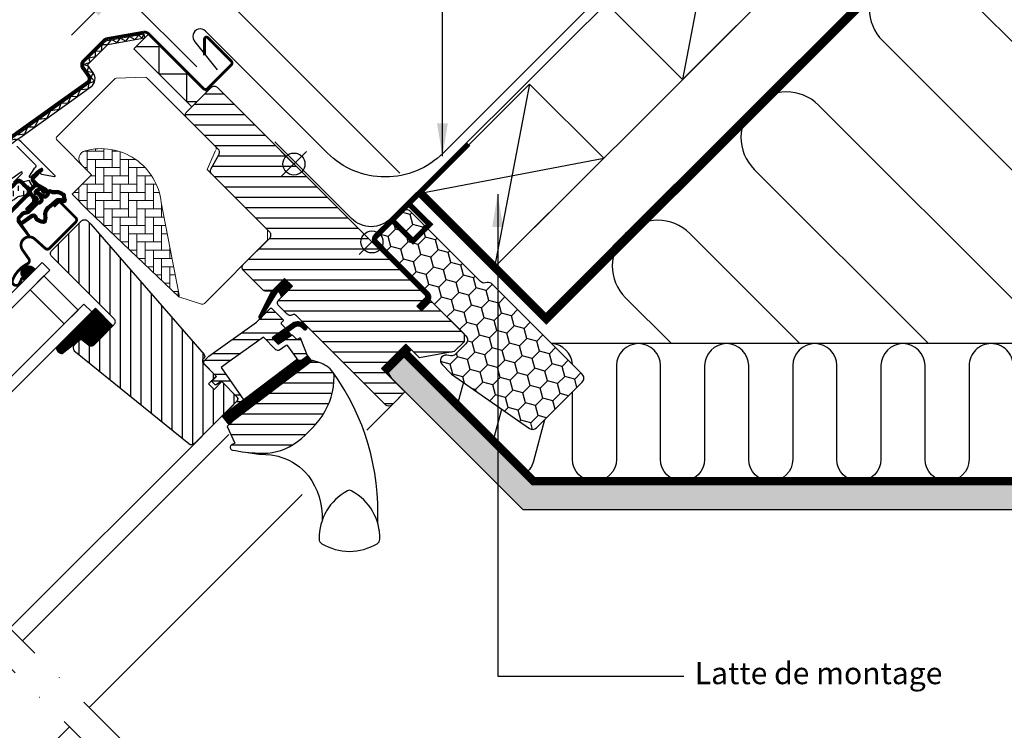
# Model space of a CAD drawing. Units: millimetres. Extents: x 109 to 2090, y 19 to 1464.
# Drawn here: x 770 to 1127, y 770 to 1028 of the extents above; entities that cross this region are included whole.
import ezdxf

# ---------------------------------------------------------------- set-up
doc = ezdxf.new("R2010")
doc.units = ezdxf.units.MM
doc.header["$LTSCALE"] = 50
doc.header["$MEASUREMENT"] = 0
doc.header["$PDSIZE"] = 2
for name, pattern in [('DASHDOT', [1, 0.5, -0.25, 0, -0.25]), ('DASHED', [0.75, 0.5, -0.25]), ('HIDDEN', [0.375, 0.25, -0.125])]:
    doc.linetypes.add(name, pattern=pattern)
doc.layers.get('0').update_dxf_attribs({"linetype": 'CONTINUOUS'})
doc.layers.get('DEFPOINTS').update_dxf_attribs({"linetype": 'CONTINUOUS'})
for name, color, linetype in [('VELUX_BFX', 1, 'CONTINUOUS'), ('VELUX_FLASHING', 1, 'CONTINUOUS'), ('VELUX_GASKET', 1, 'CONTINUOUS'), ('VELUX_HATCH', 1, 'CONTINUOUS'), ('VELUX_INFO', 7, 'CONTINUOUS'), ('VELUX_INSULATION', 250, 'CONTINUOUS'), ('VELUX_INSULATIONFRAME_BDX', 1, 'CONTINUOUS'), ('VELUX_LINNING', 1, 'CONTINUOUS'), ('VELUX_ROOFCONSTRUCTION', 7, 'CONTINUOUS'), ('VELUX_ROOFWINDOW', 1, 'CONTINUOUS'), ('VELUX_RUDE_59', 1, 'CONTINUOUS'), ('VELUX_TEXT_TRANSLATION', 7, 'CONTINUOUS'), ('VELUX_UNDERROOF', 7, 'DASHED'), ('VELUX_VAPOUR-BARRIER', 1, 'HIDDEN')]:
    doc.layers.add(name, color=color, linetype=linetype)
doc.styles.add('Verdana', font='verdana.ttf')
doc.dimstyles.new('VERDANA', dxfattribs={"dimtxt": 8, "dimasz": 12, "dimexe": 2, "dimexo": 0, "dimgap": 2, "dimtad": 1, "dimdec": 0, "dimzin": 0, "dimdsep": 46, "dimtxsty": 'Verdana', "dimcen": 0.09, "dimclrd": 256, "dimclre": 256, "dimclrt": 256, "dimadec": 0, "dimazin": 0, "dimtfac": 1, "dimtdec": 0, "dimtix": 1, "dimtmove": 0, "dimatfit": 3, "dimfxl": 1, "dimtolj": 1, "dimtzin": 0, "dimarcsym": 0})

# ---------------------------------------------------------------- blocks, each defined once
blk = doc.blocks.new('*D4')
at = {"layer": 'DEFPOINTS', "color": 0, "transparency": 16777216}
for p in [(805.43, 1039.54), (833.92, 1011.06), (907.68, 972.5)]:
    blk.add_point(p, dxfattribs=at)
at = {"layer": 'VELUX_INFO', "lineweight": -2, "transparency": 16777216}
for p, q in [((831.52, 1065.63), (869.31, 1103.42)), ((907.68, 972.5), (821.62, 1058.56)), ((805.43, 1039.54), (823.03, 1057.15)), ((833.92, 1011.06), (804.02, 1040.96)), ((796.95, 1031.06), (788.46, 1022.57))]:
    blk.add_line(p, q, dxfattribs=at)
at = {"layer": 'VELUX_INFO', "transparency": 16777216}
for points in [[(830.1, 1067.05), (832.93, 1064.22), (823.03, 1057.15)], [(795.53, 1032.47), (798.36, 1029.64), (805.43, 1039.54)]]:
    blk.add_solid(points, dxfattribs=at)
at = {"layer": 'VELUX_INFO', "transparency": 16777216, "insert": (850.3, 1093.13), "char_height": 8, "attachment_point": 5, "rotation": 45, "style": 'Verdana'}
blk.add_mtext('\\A1;25 mm', dxfattribs=at)
blk = doc.blocks.new('*D7')
at = {"layer": 'DEFPOINTS', "color": 0, "transparency": 16777216}
for p in [(787.75, 1057.22), (938.84, 1044.63), (833.92, 1011.06)]:
    blk.add_point(p, dxfattribs=at)
at = {"layer": 'VELUX_INFO', "lineweight": -2, "transparency": 16777216}
for p, q in [((938.84, 1044.63), (855.59, 1127.88)), ((848.52, 1117.99), (796.24, 1065.71)), ((833.92, 1011.06), (786.34, 1058.64))]:
    blk.add_line(p, q, dxfattribs=at)
at = {"layer": 'VELUX_INFO', "transparency": 16777216}
for points in [[(847.1, 1119.4), (849.93, 1116.57), (857, 1126.47)], [(794.82, 1067.12), (797.65, 1064.29), (787.75, 1057.22)]]:
    blk.add_solid(points, dxfattribs=at)
at = {"layer": 'VELUX_INFO', "transparency": 16777216, "insert": (818.37, 1096.55), "char_height": 8, "attachment_point": 5, "rotation": 45, "style": 'Verdana'}
blk.add_mtext('\\A1;60-150 mm', dxfattribs=at)
blk = doc.blocks.new('V22BDX_A-A')
at = {"layer": 'VELUX_INSULATIONFRAME_BDX'}
h = blk.add_hatch(dxfattribs=at)
h.set_pattern_fill('HONEY', color=1, scale=30, angle=45, style=0)
h.set_pattern_definition([(225, (2759.1868, -216.8876), (-6.2738723, -1.681079), [3.75, -7.5]), (105, (2759.1868, -216.8876), (1.681079, 6.2738723), [3.75, -7.5]), (165, (2759.1868, -216.8876), (-4.5927933, 4.5927933), [-7.5, 3.75])])
h.paths.add_polyline_path([(276.45, 199.48, -0.043661), (276.18, 199.7), (272.95, 202.94, -0.719897), (274.64, 206.33), (276.13, 206.12, 0.235469), (277.82, 206.69), (281.64, 210.51, 0.414214), (281.64, 213.33), (248.9, 246.07, -0.414214), (248.9, 248.9), (258.59, 258.59, -0.414214), (261.42, 258.59), (286.87, 233.13, 0.244698), (288.63, 232.58), (289.35, 232.7, -0.244557), (291.11, 232.15), (323.85, 199.4, -0.414214), (323.85, 196.58), (307.23, 179.95, -0.36397), (304.66, 179.72)])
at = {"layer": 'VELUX_INSULATIONFRAME_BDX', "linetype": 'Continuous', "lineweight": 30}
blk.add_lwpolyline([(291.11, 232.15, 0.244698), (289.35, 232.7), (288.63, 232.58, -0.244698), (286.87, 233.13), (261.42, 258.59, 0.414214), (258.59, 258.59), (248.9, 248.9, 0.414214), (248.9, 246.07), (281.64, 213.33, -0.414214), (281.64, 210.51), (277.82, 206.69, -0.235469), (276.13, 206.12), (274.64, 206.33, 0.719897), (272.95, 202.94), (276.18, 199.7, 0.043661), (276.45, 199.48), (304.66, 179.72, 0.36397), (307.23, 179.95), (323.85, 196.58, 0.414214), (323.85, 199.4), (291.11, 232.15)], format="xyb", dxfattribs=at)
blk = doc.blocks.new('Blå punkt_A-A+B-B')
at = {"layer": 'VELUX_ROOFWINDOW', "color": 5}
for p, q in [((864.61, 980.37), (873.8, 971.18)), ((864.61, 971.18), (873.8, 980.37))]:
    blk.add_line(p, q, dxfattribs=at)
blk.add_circle((869.2, 975.77), 4, dxfattribs=at)
blk = doc.blocks.new('V22GGL_A-A')
at = {"layer": 'VELUX_GASKET'}
h = blk.add_hatch(dxfattribs=at)
h.set_pattern_fill('ANSI31', color=256, angle=-45, style=0)
h.set_pattern_definition([(360, (-961.39543, 911.6518), (3e-17, 0.125), [])])
edge = h.paths.add_edge_path()
edge.add_arc((777.7, 973.79), 0.35, 315, 480.8883)
edge.add_line((777.52, 974.09), (776.46, 973.46))
edge.add_arc((776.62, 973.2), 0.3, 120.8883, 135)
edge.add_line((776.4, 973.41), (774.27, 971.28))
edge.add_arc((775.33, 970.22), 1.5, 135, 225)
edge.add_line((774.27, 969.16), (774.59, 968.84))
edge.add_arc((774.24, 968.49), 0.5, -45, 45, ccw=False)
edge.add_line((774.59, 968.13), (773.67, 967.22))
edge.add_arc((773.32, 967.57), 0.5, 225, 315, ccw=False)
edge.add_line((772.97, 967.22), (770.42, 969.76))
edge.add_arc((769.36, 968.7), 1.5, 45, 135)
edge.add_line((768.3, 969.76), (767.02, 968.48))
edge.add_arc((767.23, 968.27), 0.3, 135, 149.1117)
edge.add_line((766.97, 968.42), (766.34, 967.36))
edge.add_arc((766.64, 967.18), 0.35, 149.1117, 315)
edge.add_line((766.88, 966.93), (769.01, 969.05))
edge.add_arc((769.36, 968.7), 0.5, 45, 135, ccw=False)
edge.add_line((769.71, 969.05), (772.29, 966.47))
edge.add_arc((771.59, 965.77), 1, -45, 45, ccw=False)
edge.add_line((772.29, 965.06), (762.32, 955.09))
edge.add_arc((762.68, 954.74), 0.5, 135, 315)
edge.add_line((763.03, 954.38), (772.9, 964.25))
edge.add_arc((773.26, 963.9), 0.5, 30, 135, ccw=False)
edge.add_line((773.69, 964.15), (774.3, 963.09))
edge.add_arc((773.43, 962.59), 1, -45, 30, ccw=False)
edge.add_line((774.14, 961.89), (772.05, 959.79))
edge.add_arc((772.4, 959.44), 0.5, 135, 315)
edge.add_line((772.75, 959.08), (776.29, 962.62))
edge.add_arc((775.94, 962.98), 0.5, 315, 390)
edge.add_line((776.37, 963.23), (775.98, 963.9))
edge.add_arc((775.72, 963.75), 0.3, 30, 135)
edge.add_line((775.51, 963.96), (775.43, 963.89))
edge.add_arc((775.22, 964.1), 0.3, 210, 315, ccw=False)
edge.add_line((774.96, 963.95), (774, 965.61))
edge.add_arc((774.44, 965.86), 0.5, 135, 210, ccw=False)
edge.add_line((774.08, 966.21), (775.38, 967.51))
edge.add_arc((775.74, 967.16), 0.499, 59.8789, 135.1211, ccw=False)
edge.add_line((775.99, 967.59), (777.65, 966.63))
edge.add_arc((777.5, 966.37), 0.3, -45, 60, ccw=False)
edge.add_line((777.71, 966.16), (777.63, 966.08))
edge.add_arc((777.84, 965.87), 0.3, 135, 240)
edge.add_line((777.69, 965.61), (778.37, 965.22))
edge.add_arc((778.62, 965.66), 0.5, 240, 315)
edge.add_line((778.97, 965.3), (779.6, 965.93))
edge.add_arc((779.25, 966.29), 0.5, 315, 420)
edge.add_line((779.5, 966.72), (776.32, 968.56))
edge.add_arc((776.57, 968.99), 0.5, 225, 240, ccw=False)
edge.add_line((776.21, 968.64), (774.98, 969.87))
edge.add_arc((775.33, 970.22), 0.5, 135, 225, ccw=False)
edge.add_line((774.98, 970.57), (777.95, 973.54))
h = blk.add_hatch(dxfattribs=at)
h.set_pattern_fill('ANSI31', color=256, angle=-45, style=0)
h.set_pattern_definition([(360, (-1002.54084, 1012.79781), (3e-17, 0.125), [])])
edge = h.paths.add_edge_path(flags=16)
edge.add_arc((781.6, 965.32), 0.31, 225.6428, 285.6428, ccw=False)
edge.add_line((781.39, 965.1), (780.66, 965.35))
edge.add_arc((780.6, 965.16), 0.2, 71.1933, 180.8862)
edge.add_arc((778.8, 965.13), 1.6, -45, 0.8862, ccw=False)
edge.add_line((779.93, 964), (779.91, 963.98))
edge.add_arc((778.78, 965.11), 1.6, 247.1777, 315, ccw=False)
edge.add_line((778.16, 963.63), (777.82, 963.77))
edge.add_line((777.82, 963.77), (777.96, 963.44))
edge.add_arc((776.49, 962.82), 1.6, -45, 22.8223, ccw=False)
edge.add_line((777.62, 961.69), (777.6, 961.66))
edge.add_arc((776.47, 962.8), 1.6, 269.1138, 315, ccw=False)
edge.add_arc((776.44, 961), 0.2, 89.1138, 140.094)
edge.add_line((776.29, 961.12), (773.35, 958.18))
edge.add_arc((772.43, 959.1), 1.3, 285, 315.0942, ccw=False)
edge.add_line((772.77, 957.84), (771.17, 957.41))
edge.add_line((771.17, 957.41), (769.77, 956.01))
edge.add_arc((770.19, 955.59), 0.6, 135, 217.2223)
edge.add_line((769.71, 955.22), (770.09, 954.73))
edge.add_arc((770.94, 953.75), 1.3, 125, 130.8195, ccw=False)
edge.add_line((770.19, 954.81), (773.87, 957.39))
edge.add_arc((774.62, 956.32), 1.3, 16.5703, 125, ccw=False)
edge.add_arc((777.53, 957.19), 1.74, 196.5703, 220.1038)
edge.add_line((776.2, 956.07), (777.57, 955.4))
edge.add_line((777.57, 955.4), (778.31, 955.33))
edge.add_line((778.31, 955.33), (778.33, 955.34))
edge.add_line((778.33, 955.34), (778.4, 955.38))
edge.add_line((778.4, 955.38), (778.48, 955.49))
edge.add_line((778.48, 955.49), (778.57, 955.86))
edge.add_line((778.57, 955.86), (778.6, 956.19))
edge.add_line((778.6, 956.19), (778.51, 956.77))
edge.add_line((778.51, 956.77), (778.46, 957.78))
edge.add_line((778.46, 957.78), (778.68, 958.82))
edge.add_line((778.68, 958.82), (779.53, 960.17))
edge.add_line((779.53, 960.17), (779.85, 960.49))
edge.add_line((779.85, 960.49), (781.12, 961.49))
edge.add_line((781.12, 961.49), (782.31, 962.48))
edge.add_line((782.31, 962.48), (783.27, 963.22))
edge.add_line((783.27, 963.22), (784.69, 963.39))
edge.add_arc((785.58, 963.75), 0.956, 202.2333, 267.0404)
edge.add_arc((788.89, 963.98), 3.56, 177.6983, 199.526, ccw=False)
edge.add_arc((785.26, 964.13), 0.0671, 357.6983, 422.2296)
edge.add_arc((791.19, 975.4), 12.67, 236.6493, 242.2296, ccw=False)
edge.add_line((784.23, 964.82), (783.71, 965.02))
edge.add_line((783.71, 965.02), (782.9, 965.06))
edge.add_line((782.9, 965.06), (782.16, 965))
edge.add_line((782.16, 965), (782.15, 965))
edge.add_arc((782.01, 965.26), 0.297, 239.2758, 299.2758, ccw=False)
edge.add_line((781.86, 965), (781.75, 965))
edge.add_line((781.75, 965), (781.69, 965.02))
edge = h.paths.add_edge_path()
edge.add_arc((782.03, 966.99), 1, 251.1933, 275.3033, ccw=False)
edge.add_line((781.71, 966.05), (780.99, 966.29))
edge.add_arc((780.6, 965.16), 1.2, 71.1933, 180.8862)
edge.add_arc((778.8, 965.13), 0.6, -45, 0.8862, ccw=False)
edge.add_line((779.22, 964.7), (779.2, 964.68))
edge.add_arc((778.78, 965.11), 0.6, 247.1777, 315, ccw=False)
edge.add_line((778.55, 964.55), (777.38, 965.05))
edge.add_line((777.38, 965.05), (776.59, 965.83))
edge.add_arc((776.72, 965.98), 0.2, 103.8753, 230.0009, ccw=False)
edge.add_line((776.67, 966.18), (777.57, 966.36))
edge.add_arc((777.52, 966.55), 0.2, 283.8753, 459.0139)
edge.add_line((777.49, 966.75), (776.39, 966.74))
edge.add_arc((776.36, 965.24), 1.5, 88.7885, 135)
edge.add_arc((776.36, 965.24), 1.5, 135, 181.2115)
edge.add_line((774.86, 965.2), (774.85, 964.1))
edge.add_arc((775.05, 964.07), 0.2, 170.9861, 346.1247)
edge.add_line((775.24, 964.02), (775.42, 964.92))
edge.add_arc((775.61, 964.88), 0.2, 39.9991, 166.1247, ccw=False)
edge.add_line((775.77, 965), (776.55, 964.22))
edge.add_line((776.55, 964.22), (777.04, 963.05))
edge.add_arc((776.49, 962.82), 0.6, -45, 22.8223, ccw=False)
edge.add_line((776.91, 962.39), (776.89, 962.37))
edge.add_arc((776.47, 962.8), 0.6, 269.1138, 315, ccw=False)
edge.add_arc((776.44, 961), 1.2, 89.1138, 137.1348)
edge.add_line((775.56, 961.81), (772.64, 958.89))
edge.add_arc((772.43, 959.1), 0.3, 285, 315.0942, ccw=False)
edge.add_line((772.51, 958.81), (770.89, 958.37))
edge.add_arc((771.12, 957.5), 0.9, 105, 135)
edge.add_line((770.48, 958.14), (769.06, 956.72))
edge.add_arc((770.19, 955.59), 1.6, 135, 217.2223)
edge.add_line((768.92, 954.62), (772.74, 949.58))
edge.add_arc((772.99, 949.75), 0.3, 214.5139, 400.155)
edge.add_line((773.22, 949.95), (770.69, 953.58))
edge.add_arc((770.94, 953.75), 0.3, 125, 214.8561, ccw=False)
edge.add_line((770.76, 953.99), (774.44, 956.57))
edge.add_arc((774.62, 956.32), 0.3, 16.5703, 125, ccw=False)
edge.add_arc((777.53, 957.19), 2.74, 196.5703, 225)
edge.add_line((775.59, 955.26), (777.3, 954.42))
edge.add_line((777.3, 954.42), (778.21, 954.33))
edge.add_arc((778.31, 955.33), 1, 264.3645, 289.7145)
edge.add_line((778.64, 954.39), (778.79, 954.44))
edge.add_line((778.79, 954.44), (779.09, 954.64))
edge.add_line((779.09, 954.64), (779.41, 955.04))
edge.add_line((779.41, 955.04), (779.43, 955.17))
edge.add_line((779.43, 955.17), (779.56, 955.69))
edge.add_line((779.56, 955.69), (779.61, 956.22))
edge.add_line((779.61, 956.22), (779.51, 956.87))
edge.add_line((779.51, 956.87), (779.46, 957.7))
edge.add_line((779.46, 957.7), (779.62, 958.43))
edge.add_line((779.62, 958.43), (780.31, 959.54))
edge.add_line((780.31, 959.54), (780.51, 959.73))
edge.add_line((780.51, 959.73), (781.75, 960.71))
edge.add_line((781.75, 960.71), (782.93, 961.7))
edge.add_line((782.93, 961.7), (783.66, 962.26))
edge.add_line((783.66, 962.26), (784.24, 962.33))
edge.add_arc((785.58, 963.75), 1.96, 226.6587, 285.3051)
edge.add_arc((785.78, 962.63), 0.828, 292.2002, 387.5681)
edge.add_arc((788.89, 963.98), 2.56, 177.6983, 202.3052, ccw=False)
edge.add_arc((785.26, 964.13), 1.07, 357.6983, 422.2296)
edge.add_arc((791.19, 975.4), 11.67, 236.1473, 242.2296, ccw=False)
edge.add_line((784.69, 965.71), (783.92, 966.01))
edge.add_line((783.92, 966.01), (782.88, 966.07))
edge.add_line((782.88, 966.07), (782.12, 966))
edge.add_line((782.12, 966), (781.91, 966))
edge.add_line((781.91, 966), (780.99, 966.29))
h = blk.add_hatch(dxfattribs=at)
h.set_pattern_fill('ANSI31', color=256, angle=-45, style=0)
h.set_pattern_definition([(360, (-1002.54082, 1012.79783), (3e-17, 0.125), [])])
h.paths.add_polyline_path([(770.5, 934.92), (771.31, 933.6), (775.31, 937.6), (774.41, 938.29, 0.8041)])
h = blk.add_hatch(dxfattribs=at)
h.set_pattern_fill('ANSI31', color=1, angle=-45, style=0)
h.set_pattern_definition([(360, (-1026.0467, 953.7092), (3e-17, 0.125), [])])
h.paths.add_polyline_path([(868.64, 931.37), (865.81, 934.19), (861.01, 929.4), (856.52, 920.36, 0.849746), (857.33, 919.79), (863.06, 929.05, -0.648139), (863.97, 929.05), (864.7, 927.42)])
h = blk.add_hatch(dxfattribs=at)
h.set_pattern_fill('ANSI31', color=256, angle=315, style=0)
h.paths.add_polyline_path([(797.14, 923.36), (782.88, 909.1, 0.376436), (785.02, 906.98), (791.86, 912.32), (794.65, 910.04, 0.383864), (796.65, 910.15), (803.5, 917, 0.307562), (803.5, 917)])
h = blk.add_hatch(dxfattribs=at)
h.set_pattern_fill('ANSI31', color=1, angle=-45, style=0)
h.set_pattern_definition([(360, (-865.79448, 1764.57295), (3e-17, 0.125), [])])
h.paths.add_polyline_path([(872.03, 916.47), (872.82, 915.67, 0.781178), (873.88, 916.73), (873.04, 917.58, 0.330412), (868.65, 917.88), (861.24, 912.6), (863.51, 910.33), (868.33, 913.65), (867.07, 914.91), (869.49, 916.64, 0.01646), (869.37, 916.56), (869.52, 916.66), (869.49, 916.64, -0.319479)])
h = blk.add_hatch(dxfattribs=at)
h.set_pattern_fill('ANSI31', color=1, angle=-45, style=0)
h.set_pattern_definition([(360, (-961.39541, 911.65182), (3e-17, 0.125), [])])
edge = h.paths.add_edge_path()
edge.add_line((873.86, 906.64), (874.02, 906.21))
edge.add_arc((873.74, 906.1), 0.3, -52.75, 21, ccw=False)
edge.add_line((873.92, 905.86), (871.49, 904.02))
edge.add_line((871.49, 904.02), (871.49, 904.01))
edge.add_line((871.49, 904.01), (871.48, 904.01))
edge.add_line((871.48, 904.01), (871.47, 904.01))
edge.add_arc((871.33, 904.27), 0.3, 215.5, 298.068, ccw=False)
edge.add_line((871.09, 904.1), (870.51, 904.91))
edge.add_line((870.51, 904.91), (843.21, 884.16))
edge.add_line((843.21, 884.16), (845.33, 881.37))
edge.add_line((845.33, 881.37), (875.58, 904.37))
edge.add_line((875.58, 904.37), (873.86, 906.64))
at = {"layer": 'VELUX_HATCH'}
h = blk.add_hatch(dxfattribs=at)
h.set_pattern_fill('ANSI31', color=256, scale=30, angle=315, style=0)
edge = h.paths.add_edge_path()
edge.add_line((865.81, 934.19), (861.64, 930.02))
edge.add_arc((860.58, 931.08), 1.5, 270, 315, ccw=False)
edge.add_line((860.58, 929.58), (859.02, 929.58))
edge.add_arc((859.02, 931.08), 1.5, 225, 270, ccw=False)
edge.add_line((857.96, 930.02), (850.82, 937.16))
edge.add_arc((851.88, 938.22), 1.5, 135, 225, ccw=False)
edge.add_line((850.82, 939.28), (860.43, 948.9))
edge.add_arc((859.37, 949.96), 1.5, 315, 405)
edge.add_line((860.43, 951.02), (839.31, 972.15))
edge.add_arc((840.37, 973.21), 1.5, 151.5, 225, ccw=False)
edge.add_line((839.05, 973.93), (842.01, 979.38))
edge.add_arc((840.69, 980.1), 1.5, 331.5, 405)
edge.add_line((841.75, 981.16), (830.31, 992.6))
edge.add_arc((831.37, 993.66), 1.5, 135, 225, ccw=False)
edge.add_line((830.31, 994.72), (839.22, 1003.63))
edge.add_arc((840.28, 1002.57), 1.5, 45, 135, ccw=False)
edge.add_line((841.34, 1003.63), (916.93, 928.04))
edge.add_line((916.93, 928.04), (916.93, 927.33))
edge.add_line((916.93, 927.33), (913.75, 924.15))
edge.add_line((913.75, 924.15), (915.45, 922.46))
edge.add_line((915.45, 922.46), (918.63, 925.64))
edge.add_line((918.63, 925.64), (919.34, 925.64))
edge.add_line((919.34, 925.64), (930.93, 914.04))
edge.add_line((930.93, 914.04), (930.93, 911.21))
edge.add_line((930.93, 911.21), (927.35, 907.62))
edge.add_line((927.35, 907.62), (914.81, 905.41))
edge.add_line((914.81, 905.41), (909.86, 910.36))
edge.add_line((909.86, 910.36), (901.02, 901.53))
edge.add_line((901.02, 901.53), (909.51, 893.04))
edge.add_line((909.51, 893.04), (904.7, 888.23))
edge.add_arc((903.64, 889.29), 1.5, 225.0022, 314.9982, ccw=False)
edge.add_line((902.58, 888.23), (870.18, 920.64))
edge.add_arc((869.11, 919.57), 1.5, 45, 115.5288)
edge.add_arc((867.82, 922.28), 1.5, 225, 295.5288, ccw=False)
edge.add_line((866.76, 921.22), (863.69, 924.29))
edge.add_arc((864.75, 925.35), 1.5, 135, 225, ccw=False)
edge.add_line((863.69, 926.42), (868.64, 931.37))
edge.add_line((868.64, 931.37), (865.81, 934.19))
edge = h.paths.add_edge_path()
edge.add_arc((858.05, 890.96), 20.24, 265.282, 302.553)
edge.add_arc((847.72, 905.8), 38.31, 303.6321, 325.7627)
edge.add_arc((858.81, 898.38), 24.97, 325.5205, 360.7978)
edge.add_arc((881.67, 898.89), 2.11, 355.3712, 397.6178)
edge.add_arc((875.14, 893.76), 10.42, 38.05, 72.0558)
edge.add_line((878.35, 903.68), (876.01, 904.44))
edge.add_line((876.01, 904.44), (847.11, 882.46))
edge.add_line((847.11, 882.46), (844.91, 880.43))
edge.add_line((844.91, 880.43), (847.78, 874.36))
edge.add_line((847.78, 874.36), (846.59, 873.75))
edge.add_arc((847.04, 872.86), 1, 117.25, 259.5487)
edge.add_arc((858.28, 929.54), 58.78, 258.798, 268.1492)
at = {"layer": 'VELUX_HATCH', "linetype": 'Continuous', "lineweight": 0}
h = blk.add_hatch(dxfattribs=at)
h.set_pattern_fill('AR-HBONE', color=256, scale=0.75, angle=45, style=0)
h.set_pattern_definition([(90, (-783.8237, 1229.4704), (-3, 3), [9, -3]), (180, (-783.8237, 1232.4704), (-3, 3), [9, -3])])
edge = h.paths.add_edge_path(flags=0)
edge.add_line((792.05, 975.57), (795.73, 971.88))
edge.add_line((795.73, 971.88), (789.37, 965.52))
edge.add_arc((790.08, 964.81), 1, 135, 225)
edge.add_line((789.37, 964.1), (794.32, 959.15))
edge.add_line((794.32, 959.15), (827.46, 927.59))
edge.add_arc((826.52, 927.93), 1, -20.0398, 10.8456)
edge.add_line((827.5, 928.12), (821.04, 961.84))
edge.add_arc((799.18, 959.36), 22, 6.4643, 105.2931)
edge.add_arc((794.17, 977.69), 3, 105.2931, 225)
at = {"layer": 'VELUX_HATCH'}
h = blk.add_hatch(dxfattribs=at)
h.set_pattern_fill('ANSI31', color=256, scale=30, angle=225, style=0)
h.paths.add_polyline_path([(795.49, 953.88), (794.25, 955.12, 0.414214), (792.13, 955.12), (781.31, 944.31, 0.414214), (781.31, 942.18), (803.94, 919.56, -0.414214), (803.94, 917.44), (803.5, 917, -0.091296), (803.5, 917), (796.65, 910.15, -0.383864), (794.65, 910.04), (792.49, 911.79, 0.383864), (791.15, 911.72), (789.81, 910.37, 0.445229), (789.96, 907.41), (831.1, 874.09, 0.383864), (833.11, 874.2), (848.27, 889.36, 0.413439), (848.28, 891.48), (843.04, 896.72), (840.21, 893.89), (838.16, 895.94), (840.99, 898.77), (836.75, 903.01, -0.000857), (836.74, 903.01), (836.25, 903.51, -0.414214), (836.25, 904.92), (836.56, 905.22, 0.39391), (836.6, 906.59)])
at = {"layer": 'VELUX_ROOFWINDOW', "linetype": 'HIDDEN'}
h = blk.add_hatch(dxfattribs=at)
h.set_pattern_fill('DASH', color=1, scale=15, angle=90, style=0)
h.set_pattern_definition([(90, (-961.3954, 911.6518), (-1.875, 1.875), [1.875, -1.875])])
edge = h.paths.add_edge_path()
edge.add_arc((743.51, 958.21), 2.1, 124.5201, 271.2151)
edge.add_line((743.55, 956.11), (753.7, 958.88))
edge.add_arc((762.09, 947.08), 14.49, 99.0224, 125.4001, ccw=False)
edge.add_arc((761.95, 971.44), 10.28, 258.0368, 309.928)
edge.add_arc((770.43, 961.22), 3, 103.306, 128.7196, ccw=False)
edge.add_line((769.74, 964.14), (772.12, 964.7))
edge.add_line((772.12, 964.7), (774.26, 966.86))
edge.add_arc((773.63, 967.37), 0.817, 321.0715, 383.9285)
edge.add_line((774.37, 967.7), (773.15, 969.82))
edge.add_line((773.15, 969.82), (767, 968.36))
edge.add_arc((767.69, 965.44), 3, 103.306, 131.5087)
edge.add_arc((760.84, 973.6), 7.65, 257.3167, 309.4554, ccw=False)
edge.add_arc((761.79, 952.82), 13.57, 101.1567, 119.2864)
edge.add_line((755.15, 964.66), (743.78, 961.4))
edge.add_line((743.78, 961.4), (742.32, 959.94))
at = {"layer": 'VELUX_RUDE_59'}
h = blk.add_hatch(dxfattribs=at)
h.set_pattern_fill('ANSI32', color=256, scale=20, angle=-45, style=0)
h.set_pattern_definition([(360, (-783.824, 1229.47), (2e-15, 7.5), []), (360, (-781.324, 1226.97), (2e-15, 7.5), [])])
h.paths.add_polyline_path([(865.91, 915.92, 0.463654), (865.94, 916.38), (864.39, 917.93), (865.24, 918.78, 0.414214), (865.24, 919.2), (861.07, 923.38, 0.414214), (860.65, 923.38), (857.76, 920.48), (857.45, 919.98, -0.353675), (856.92, 919.64), (855.56, 918.28), (838.29, 905.97), (836.75, 904.42, 0.414107), (836.75, 903.01), (841.13, 898.63), (839.58, 897.07, 0.414214), (839.58, 896.65), (840.61, 895.61, 0.359037), (840.99, 895.57), (842.9, 896.86), (848.63, 891.13, -0.414214), (848.63, 889.72), (846.01, 887.1, 0.414214), (846.01, 886.68), (846.23, 886.45), (850.96, 890.04), (842.8, 901.9), (845.25, 903.64), (857.33, 912.27), (858.16, 912.85), (862.68, 908.33, 0.36397), (863.97, 908.21), (866.76, 910.17), (871.09, 904.1, 0.423188), (871.51, 904.03), (873.92, 905.86, 0.333383), (874.02, 906.21), (871.63, 912.43, 0.485035), (871.18, 912.57), (870.33, 911.99), (868.71, 913.61, 0.361502), (868.33, 913.65), (863.51, 910.33), (861.24, 912.6)])
at = {"color": 7, "linetype": 'Continuous', "lineweight": 30}
for p, q in [((814.72, 1023.03), (814.98, 1021.55)), ((763.03, 954.38), (772.9, 964.25)), ((784.49, 961.77), (790.01, 956.26)), ((780.46, 945.15), (790.01, 954.7)), ((887.31, 856.25), (887.27, 856.24))]:
    blk.add_line(p, q, dxfattribs=at)
at = {"color": 8, "linetype": 'Continuous', "lineweight": 0}
blk.add_line((880.8, 849.34), (880.44, 848.66), dxfattribs=at)
at = {"color": 7, "linetype": 'Continuous', "lineweight": 30}
for centre, start, end in [((773.13, 946.31), 48, 215), ((773.19, 946.36), 121.5247, 135.7238)]:
    blk.add_arc(centre, 3, start, end, dxfattribs=at)
blk.add_open_spline([(900.14, 842.92), (900.14, 842.9), (900.15, 842.85), (900.16, 842.79), (900.17, 842.75), (900.17, 842.73), (900.17, 842.73), (900.17, 842.73)], degree=3, knots=[0, 0, 0, 0, 0.251602, 0.497276, 0.7457987, 0.9944544, 1, 1, 1, 1], dxfattribs=at)
at = {"layer": 'VELUX_FLASHING', "const_width": 1}
for points in [[(748.71, 955.12), (750.94, 952.9, -1), (747.62, 949.57), (740.9, 956.29, -0.414214), (740.9, 961.45), (755.92, 976.48, -0.04106), (768.43, 987.08), (794.23, 1005.55, 0.414214), (794.58, 1007.65), (792.52, 1010.53, -0.366913), (792.75, 1013.3), (800.17, 1020.72, -0.153915), (801.32, 1021.32), (814.75, 1023.69, -0.211498), (816.44, 1023.09), (836.39, 1003.14, 0.414214), (837.81, 1003.14), (846.43, 1011.76, 0.414214), (846.43, 1013.18), (837.95, 1021.66, 0.668179), (836.75, 1021.17), (836.75, 1015.23)], [(782.02, 960.29), (783.5, 961.77, -0.414198), (784.49, 961.77), (790.01, 956.26, -0.414208), (790.01, 954.7), (780.46, 945.15, -0.398954), (778.95, 945.11), (775.14, 948.54, 0.892536), (770.68, 944.59), (772.96, 941.32, -0.458373), (772.52, 939.56, 0.187201), (767.06, 933.57, 0.966451), (769.64, 932.47), (770.59, 934.52)]]:
    blk.add_lwpolyline(points, format="xyb", dxfattribs=at)
at = {"layer": 'VELUX_GASKET', "color": 1}
for points in [[(769.01, 969.05, -0.414214), (769.71, 969.05), (772.29, 966.47, -0.414214), (772.29, 965.06), (762.32, 955.09, 1)], [(763.03, 954.38), (772.9, 964.25, -0.493145), (773.69, 964.15), (774.3, 963.09, -0.339454), (774.14, 961.89), (772.05, 959.79, 1), (772.75, 959.08), (776.29, 962.62, 0.339454), (776.37, 963.23), (775.98, 963.9, 0.493145), (775.51, 963.96), (775.43, 963.89, -0.493145), (774.96, 963.95), (774, 965.61, -0.339454), (774.08, 966.21), (775.38, 967.51, -0.340633), (775.99, 967.59), (777.65, 966.63, -0.493145), (777.71, 966.16), (777.63, 966.08, 0.493145), (777.69, 965.61), (778.37, 965.22, 0.339454), (778.97, 965.3), (779.6, 965.93, 0.493145), (779.5, 966.72), (776.32, 968.56, -0.065543), (776.21, 968.64), (774.98, 969.87, -0.414214), (774.98, 970.57), (777.95, 973.54, 0.883857), (777.52, 974.09), (776.46, 973.46, 0.061652), (776.4, 973.41), (774.27, 971.28, 0.414214), (774.27, 969.16), (774.59, 968.84, -0.414214), (774.59, 968.13), (773.67, 967.22, -0.414214), (772.97, 967.22), (770.42, 969.76, 0.414214), (768.3, 969.76)], [(782.12, 966, -0.10559), (781.71, 966.05), (780.99, 966.29, 0.518865), (779.4, 965.14, -0.202935), (779.22, 964.7), (779.2, 964.68, -0.304883), (778.55, 964.55), (777.38, 965.05), (776.59, 965.83, -0.613555), (776.67, 966.18), (777.57, 966.36, 0.958451), (777.49, 966.75), (776.39, 966.74, 0.204414), (775.3, 966.3, 0.204414), (774.86, 965.2), (774.85, 964.1, 0.958451), (775.24, 964.02), (775.42, 964.92, -0.613555), (775.77, 965), (776.55, 964.22), (777.04, 963.05, -0.304883), (776.91, 962.39), (776.89, 962.37, -0.202935), (776.46, 962.2, 0.212653), (775.56, 961.81), (772.64, 958.89, -0.132071), (772.51, 958.81), (770.89, 958.37, 0.131652), (770.48, 958.14), (769.06, 956.72, 0.37499)], [(768.92, 954.62), (772.74, 949.58, 1.050481), (773.22, 949.95), (770.69, 953.58, -0.413478), (770.76, 953.99), (774.44, 956.57, -0.51189), (774.9, 956.41, 0.124688), (775.59, 955.26), (777.3, 954.42), (778.21, 954.33, 0.111063), (778.64, 954.39), (778.79, 954.44), (779.09, 954.64), (779.41, 955.04), (779.43, 955.17), (779.56, 955.69), (779.61, 956.22), (779.51, 956.87), (779.46, 957.7, -0.078402), (779.46, 957.7, 0.078402), (779.46, 957.7), (779.62, 958.43), (780.31, 959.54), (780.51, 959.73), (781.75, 960.71), (782.93, 961.7), (783.66, 962.26), (784.24, 962.33, 0.261629), (786.1, 961.86, 0.441928), (786.52, 963.01, -0.107782), (786.33, 964.09, 0.289256), (785.76, 965.07, -0.026546), (784.69, 965.71), (783.92, 966.01), (782.88, 966.07), (782.12, 966), (781.91, 966), (780.99, 966.29)]]:
    blk.add_lwpolyline(points, format="xyb", dxfattribs=at)
blk.add_lwpolyline([(781.69, 965.02, -0.267949), (781.39, 965.1), (780.66, 965.35, 0.518865), (780.4, 965.15, -0.202935), (779.93, 964), (779.91, 963.98, -0.304883), (778.16, 963.63), (777.82, 963.77), (777.96, 963.44, -0.304883), (777.62, 961.69), (777.6, 961.66, -0.202935), (776.44, 961.2, 0.226186), (776.29, 961.12), (773.35, 958.18, -0.132071), (772.77, 957.84), (771.17, 957.41), (769.77, 956.01, 0.37499), (769.71, 955.22), (770.09, 954.73, -0.025398), (770.19, 954.81), (773.87, 957.39, -0.51189), (775.86, 956.7, 0.103047), (776.2, 956.07), (777.57, 955.4), (778.31, 955.33), (778.33, 955.34), (778.4, 955.38), (778.48, 955.49), (778.57, 955.86), (778.6, 956.19), (778.51, 956.77), (778.46, 957.78), (778.68, 958.82), (779.53, 960.17), (779.85, 960.49), (781.12, 961.49), (782.31, 962.48), (783.27, 963.22), (784.69, 963.39, 0.29056), (785.53, 962.79, -0.09553), (785.33, 964.13, 0.289256), (785.29, 964.19, -0.024354), (784.23, 964.82), (783.71, 965.02), (782.9, 965.06), (782.16, 965), (782.15, 965, -0.267949), (781.86, 965), (781.75, 965)], format="xyb", close=True, dxfattribs=at)
at = {"layer": 'VELUX_GASKET'}
for points in [[(861.03, 929.43), (856.52, 920.36, 0.849746), (857.33, 919.79), (863.13, 929.16, -0.557806), (863.97, 929.05), (864.7, 927.42), (868.64, 931.37), (865.81, 934.19), (861.01, 929.4)], [(871.47, 904.01), (871.48, 904.01), (871.48, 904.01), (871.48, 904.01), (871.48, 904.01), (871.49, 904.01), (871.49, 904.01), (871.49, 904.02), (871.49, 904.02), (871.49, 904.02), (871.49, 904.01), (871.49, 904.01), (871.48, 904.01), (871.48, 904.01), (871.48, 904.01), (871.48, 904.01), (871.47, 904.01, -0.377167), (871.09, 904.1), (867.04, 909.77, 0.41166), (866.35, 909.89), (863.97, 908.21, -0.36397), (862.68, 908.33), (858.16, 912.85), (857.33, 912.27), (845.25, 903.64), (842.8, 901.9), (850.96, 890.04), (846.23, 886.45), (846.01, 886.68, -0.414214), (846.01, 887.1), (848.63, 889.72, 0.414214), (848.63, 891.13), (842.9, 896.86), (840.99, 895.57, -0.359037), (840.61, 895.61), (839.58, 896.65, -0.414214), (839.58, 897.07), (841.13, 898.63), (836.75, 903.01, -0.41432), (836.75, 904.42), (838.29, 905.97), (855.56, 918.28), (860.65, 923.38, -0.414214), (861.07, 923.38), (865.24, 919.2, -0.414214), (865.24, 918.78), (864.61, 918.14, 0.414214), (864.61, 917.72), (865.94, 916.38, -0.463654), (865.91, 915.92), (861.24, 912.6), (863.51, 910.33), (868.33, 913.65, -0.361502), (868.71, 913.61), (870.16, 912.17, 0.361502), (870.54, 912.13), (871.18, 912.57, -0.485035), (871.63, 912.43), (874.02, 906.21, -0.333383), (873.92, 905.86), (871.49, 904.02)]]:
    blk.add_lwpolyline(points, format="xyb", dxfattribs=at)
for points in [[(869.46, 916.62, -0.323646), (872.03, 916.47), (872.82, 915.67, 0.781178), (873.88, 916.73), (873.04, 917.58, 0.330412), (868.65, 917.88), (861.24, 912.6), (863.51, 910.33), (868.33, 913.65), (867.07, 914.91), (869.52, 916.66)], [(871.47, 904.01, -0.377167), (871.09, 904.1), (870.51, 904.91), (843.21, 884.16), (845.33, 881.37), (875.58, 904.37), (873.86, 906.64), (874.02, 906.21, -0.333383), (873.92, 905.86), (871.49, 904.02)]]:
    blk.add_lwpolyline(points, format="xyb", close=True, dxfattribs=at)
at = {"layer": 'VELUX_HATCH', "linetype": 'Continuous', "lineweight": 0}
for points in [[(840.93, 981.07, 0.310871), (840.73, 982.19), (815.92, 1006.99, 0.207703), (815.18, 1007.28), (804.72, 1006.93, 0.190151), (804.04, 1006.64), (783.22, 985.81, 0.414214), (783.22, 984.4), (795.73, 971.88), (788.66, 964.81), (794.32, 959.15), (827.46, 927.59), (835.68, 924.92, 0.282029), (836.69, 925.16), (859.6, 948.06), (859.6, 951.86), (837.68, 973.78), (840.78, 980.72)], [(827.46, 927.59, 0.135585), (827.5, 928.12), (821.04, 961.84, 0.460101), (793.38, 980.58, 0.575647), (792.05, 975.57)]]:
    blk.add_lwpolyline(points, format="xyb", dxfattribs=at)
at = {"layer": 'VELUX_INFO', "color": 1}
for p, q in [((892.89, 952.08), (902.08, 942.89)), ((892.89, 942.89), (902.08, 952.08))]:
    blk.add_line(p, q, dxfattribs=at)
blk.add_circle((897.49, 947.49), 4, dxfattribs=at)
at = {"layer": 'VELUX_ROOFWINDOW', "color": 1}
for p, q in [((814.72, 1023.03), (814.98, 1021.55)), ((895.63, 879.16), (907.61, 891.14)), ((766.07, 807.16), (835.88, 876.97)), ((770.66, 802.56), (845.57, 877.47)), ((794.85, 778.38), (872.23, 855.76)), ((708.18, 691.71), (787.77, 771.31))]:
    blk.add_line(p, q, dxfattribs=at)
for points in [[(745.14, 964.78), (756.38, 976.02, -0.04106), (768.81, 986.55), (794.61, 1005.03, 0.414214), (795.11, 1008.02), (793.05, 1010.91, -0.366913), (793.21, 1012.84), (800.63, 1020.26, -0.153915), (801.43, 1020.68), (814.72, 1023.03)], [(746.2, 963.72), (757.44, 974.96, -0.04106), (769.68, 985.33), (795.49, 1003.81, 0.414214), (796.33, 1008.9), (794.27, 1011.78), (801.69, 1019.2), (814.98, 1021.55)], [(767.4, 969.19), (770.59, 972.38, 0.917095), (770.21, 972.84), (766.89, 970.5)], [(768.6, 982.22), (775.35, 975.47, -0.414186), (775.35, 974.48), (774.85, 973.98), (773.15, 971.35, 0.808728), (773.57, 970.94), (775.74, 973.1), (777.06, 974.03, -0.916361), (777.75, 973.21), (777.33, 972.78, 0.6069), (777.54, 972.11), (782.29, 971.27, 0.73334), (782.46, 971.61), (770.22, 983.85, 0.327789), (766.71, 984.38, 0.02347)]]:
    blk.add_lwpolyline(points, format="xyb", dxfattribs=at)
for points in [[(768.61, 986.36), (771.54, 986.7), (772.6, 989.25), (775.1, 989.26), (776.56, 992.05), (779.53, 992.43), (780.97, 995.19), (783.96, 995.67), (784.77, 997.93), (787.3, 997.95), (788.19, 1000.33), (790.67, 1000.41), (791.72, 1002.85), (794.51, 1003.14), (794.89, 1005.1), (796.87, 1005.86), (795.57, 1007.16), (796.38, 1008.84), (794.18, 1009.43), (794.74, 1011.17), (792.86, 1011.92), (795.2, 1012.73), (794.7, 1014.31), (797.21, 1014.78), (797.16, 1016.72), (799.34, 1016.93), (799.6, 1019.24), (801.64, 1019.18), (802.96, 1020.95), (805.1, 1019.86), (806.26, 1021.53), (808.22, 1020.36), (809.52, 1022.05), (811.5, 1020.95), (812.88, 1022.6), (814.01, 1021.47), (814.76, 1022.86)], [(812.01, 1018.52), (820.19, 1018.52), (820.19, 1008.52), (830.19, 1008.52), (830.19, 998.52), (834.11, 998.52)]]:
    blk.add_lwpolyline(points, dxfattribs=at)
blk.add_lwpolyline([(832.15, 996.56), (811.1, 1017.61), (816.51, 1023.02), (837.56, 1001.97)], close=True, dxfattribs=at)
at = {"layer": 'VELUX_ROOFWINDOW'}
for points in [[(865.81, 934.19), (861.64, 930.02, -0.198912), (860.58, 929.58), (859.02, 929.58, -0.198912), (857.96, 930.02), (850.82, 937.16, -0.414214), (850.82, 939.28), (860.43, 948.9, 0.414214), (860.43, 951.02), (839.31, 972.15, -0.332171), (839.05, 973.93), (842.01, 979.38, 0.332171), (841.75, 981.16), (830.31, 992.6, -0.414214), (830.31, 994.72), (839.22, 1003.63, -0.414214), (841.34, 1003.63), (916.93, 928.04), (916.93, 927.33), (913.75, 924.15), (915.45, 922.46), (918.63, 925.64), (919.34, 925.64), (930.93, 914.04), (930.93, 911.21), (927.35, 907.62), (914.81, 905.41), (909.86, 910.36), (901.02, 901.53), (909.51, 893.04), (909.51, 893.04, 0.125251), (909.51, 893.04), (904.7, 888.23, -0.414193), (902.58, 888.23), (870.18, 920.64, 0.317837), (868.47, 920.93, -0.317837), (866.76, 921.22), (863.69, 924.29, -0.414214), (863.69, 926.42), (868.64, 931.37)], [(795.49, 953.88), (836.6, 906.59, -0.39391), (836.56, 905.22), (836.25, 904.92, 0.414214), (836.25, 903.51), (840.99, 898.77), (838.16, 895.94), (840.21, 893.89), (843.04, 896.72), (848.27, 891.48, -0.414214), (848.27, 889.36), (833.11, 874.2, -0.383864), (831.1, 874.09), (789.96, 907.41, -0.445229), (789.81, 910.37), (791.15, 911.72, -0.383864), (792.49, 911.79), (794.65, 910.04, 0.383864), (796.65, 910.15), (803.94, 917.44, 0.414214), (803.94, 919.56), (781.31, 942.18, -0.414214), (781.31, 944.31), (792.13, 955.12, -0.414214), (794.25, 955.12)], [(856.38, 870.79, 0.164075), (868.94, 873.9, 0.096864), (879.39, 884.24, 0.155153), (883.78, 898.72, 0.186453), (883.34, 900.18, 0.149477), (878.35, 903.68), (876.01, 904.44), (847.11, 882.46), (844.91, 880.43), (847.78, 874.36), (846.59, 873.75, 0.715261), (846.86, 871.88, 0.040825)], [(888.66, 857.07, 0.282044), (878.36, 839.55, 0.29716), (879.33, 837.87, 0.136251), (889.37, 835.08, 0.136278), (899.4, 837.87, 0.258285), (900.37, 839.55, 0.27924), (890.27, 856.96), (890.07, 857.07, 0.254994)]]:
    blk.add_lwpolyline(points, format="xyb", close=True, dxfattribs=at)
at = {"layer": 'VELUX_ROOFWINDOW', "color": 1}
blk.add_lwpolyline([(742.32, 959.94, 0.744665), (743.55, 956.11), (753.7, 958.88, -0.115605), (759.82, 961.38, 0.230368), (768.55, 963.56, -0.111344), (769.74, 964.14), (772.12, 964.7), (774.26, 966.86, 0.281355), (774.37, 967.7), (773.15, 969.82), (767, 968.36, 0.123682), (765.7, 967.69, -0.231505), (759.16, 966.13, 0.079271), (755.15, 964.66), (743.78, 961.4)], format="xyb", close=True, dxfattribs=at)
at = {"layer": 'VELUX_ROOFWINDOW'}
blk.add_lwpolyline([(851.6, 871.14), (856.43, 870.39), (858.98, 870.32), (860.93, 870.14), (863.48, 869.62), (864.49, 869.31, -0.151882), (874.44, 862.52, -0.167572), (879.5, 846.47, -0.167572)], format="xyb", dxfattribs=at)
blk.add_arc((812.32, 849.28), 87.38, 357.3924, 35.505, dxfattribs=at)
at = {"layer": 'VELUX_RUDE_59'}
for points in [[(705.47, 867.76), (777.77, 940.06), (780.6, 937.23), (708.3, 864.93)], [(778.48, 935.11), (790.85, 922.73), (785.84, 917.73), (773.47, 930.1)], [(778.48, 935.11), (790.85, 922.73), (785.84, 917.73), (773.47, 930.1)], [(720.67, 852.55), (792.98, 924.86), (795.81, 922.03), (723.5, 849.73)]]:
    blk.add_lwpolyline(points, close=True, dxfattribs=at)
for points in [[(774.45, 938.26), (775.31, 937.6), (771.31, 933.6), (770.5, 934.92, -0.810171)], [(785.02, 906.98), (791.86, 912.32), (794.65, 910.04, 0.383864), (796.65, 910.15), (803.5, 917, 0.52955), (803.5, 917), (797.14, 923.36), (782.88, 909.1, 0.376436)]]:
    blk.add_lwpolyline(points, format="xyb", close=True, dxfattribs=at)

msp = doc.modelspace()

# ---------------------------------------------------------------- hatches: boundary and pattern name
at = {"layer": 'VELUX_HATCH', "linetype": 'HIDDEN'}
h = msp.add_hatch(dxfattribs=at)
h.set_pattern_fill('DOTS', color=256, scale=60, style=0)
h.paths.add_polyline_path([(738.14, 332.17), (738.14, 638.45), (689.25, 687.34), (690.91, 690.21), (694.73, 694.03), (699.4, 691.33), (748.14, 642.59), (748.14, 332.17)])
edge = h.paths.add_edge_path()
edge.add_arc((759.1, 338.9), 2, 315, 405)
edge.add_line((760.51, 340.32), (750.26, 350.57))
edge.add_line((750.26, 350.57), (748.14, 348.45))
edge.add_line((748.14, 348.45), (753.8, 342.79))
edge.add_line((753.8, 342.79), (750.26, 339.26))
edge.add_line((750.26, 339.26), (752.03, 337.49))
edge.add_line((752.03, 337.49), (755.56, 341.02))
edge.add_line((755.56, 341.02), (757.69, 338.9))
edge.add_line((757.69, 338.9), (723.28, 304.5))
edge.add_line((723.28, 304.5), (717.01, 308.12))
edge.add_line((717.01, 308.12), (719.15, 310.26))
edge.add_line((719.15, 310.26), (720.69, 308.97))
edge.add_line((720.69, 308.97), (722.33, 310.62))
edge.add_line((722.33, 310.62), (719.15, 313.8))
edge.add_line((719.15, 313.8), (716.32, 310.97))
edge.add_line((716.32, 310.97), (714.91, 312.39))
edge.add_line((714.91, 312.39), (713.99, 311.47))
edge.add_line((713.99, 311.47), (713.22, 307.63))
edge.add_arc((714.2, 307.44), 1, 168.6675, 240)
edge.add_line((713.7, 306.57), (722.45, 301.52))
edge.add_arc((723.45, 303.25), 2, 240, 315)
edge.add_line((724.86, 301.84), (760.51, 337.49))
h.paths.add_polyline_path([(905.82, 906.33), (908.7, 907.99), (956.16, 860.53), (1261.76, 860.53), (1261.76, 850.13), (952.42, 850.13), (904.71, 897.84), (902.01, 902.51)])
edge = h.paths.add_edge_path()
edge.add_line((1260.78, 837.76), (1296.43, 873.41))
edge.add_arc((1295.02, 874.82), 2, 315, 390)
edge.add_line((1296.75, 875.82), (1291.7, 884.57))
edge.add_arc((1290.83, 884.07), 1, 30, 101.3325)
edge.add_line((1290.63, 885.05), (1286.8, 884.29))
edge.add_line((1286.8, 884.29), (1285.88, 883.37))
edge.add_line((1285.88, 883.37), (1287.29, 881.95))
edge.add_line((1287.29, 881.95), (1284.47, 879.12))
edge.add_line((1284.47, 879.12), (1287.65, 875.94))
edge.add_line((1287.65, 875.94), (1289.29, 877.59))
edge.add_line((1289.29, 877.59), (1288, 879.12))
edge.add_line((1288, 879.12), (1290.14, 881.27))
edge.add_line((1290.14, 881.27), (1293.77, 874.99))
edge.add_line((1293.77, 874.99), (1259.36, 840.59))
edge.add_line((1259.36, 840.59), (1257.24, 842.71))
edge.add_line((1257.24, 842.71), (1260.78, 846.24))
edge.add_line((1260.78, 846.24), (1259.01, 848.01))
edge.add_line((1259.01, 848.01), (1255.47, 844.48))
edge.add_line((1255.47, 844.48), (1249.82, 850.13))
edge.add_line((1249.82, 850.13), (1247.7, 848.01))
edge.add_line((1247.7, 848.01), (1257.95, 837.76))
edge.add_arc((1259.36, 839.17), 2, 225, 315)

# ---------------------------------------------------------------- linework, layer by layer
at = {"layer": 'VELUX_BFX'}
msp.add_lwpolyline([(1077.99, 1073.4, 0.129213), (1036.39, 1077, 0.017576), (1022.95, 1072.95), (993.18, 1044.74), (993.18, 1044.74), (923.54, 975.17), (904.27, 955.94, -0.413975), (890.13, 955.95), (862.3, 983.78)], format="xyb", dxfattribs=at)
at = {"layer": 'VELUX_FLASHING'}
msp.add_lwpolyline([(1057.2, 1121.61), (1062.79, 1121.61, -0.668179), (1063.49, 1119.9), (1063.34, 1119.75), (923.36, 979.77, -0.414214), (881.35, 979.77), (837.09, 1024.03, 1), (833.27, 1020.21), (841.29, 1009.98)], format="xyb", dxfattribs=at)
at = {"layer": 'VELUX_INFO', "color": 1, "linetype": 'DASHDOT'}
for p, q in [((686.61, 886.61), (1004.33, 568.89)), ((679.54, 879.54), (997.26, 561.82))]:
    msp.add_line(p, q, dxfattribs=at)
at = {"layer": 'VELUX_INSULATION'}
msp.add_line((1099.99, 1060.9), (984.98, 945.89), dxfattribs=at)
at = {"layer": 'VELUX_INSULATION', "color": 7}
for p, q in [((1224.34, 925.74), (1106.26, 1043.83)), ((1082.92, 1020.49), (1192.88, 910.53)), ((1146.21, 910.53), (1059.59, 997.16)), ((1036.25, 973.82), (1099.54, 910.53)), ((1052.87, 910.53), (1012.92, 950.49)), ((989.58, 927.15), (1006.2, 910.53)), ((1250.35, 910.53), (962.73, 910.53))]:
    msp.add_line(p, q, dxfattribs=at)
at = {"layer": 'VELUX_INSULATION'}
for points in [[(970.25, 903.01, 0.379588), (962.74, 910.52, 0.379588)], [(960.18, 882.9), (956.13, 867.78, -0.166853), (953.22, 863.47, -0.166853)]]:
    msp.add_lwpolyline(points, format="xyb", dxfattribs=at)
at = {"layer": 'VELUX_INSULATION', "color": 7}
for points in [[(1122.26, 910.53, 0.414214), (1114.26, 902.53), (1114.26, 868.53, -1), (1098.26, 868.53), (1098.26, 902.53, 1), (1082.26, 902.53), (1082.26, 868.53, -1), (1066.26, 868.53), (1066.26, 902.53, 1), (1050.26, 902.53), (1050.26, 868.53, -1), (1034.26, 868.53), (1034.26, 902.53, 1), (1018.26, 902.53), (1018.26, 868.53, -1), (1002.26, 868.53), (1002.26, 902.53, 1), (986.26, 902.53), (986.26, 868.53, -1), (970.26, 868.53), (970.26, 892.98)], [(1194.26, 902.53), (1194.26, 902.53, 1), (1178.26, 902.53), (1178.26, 868.53, -1), (1162.26, 868.53), (1162.26, 902.53, 1), (1146.26, 902.53), (1146.26, 868.53, -1), (1130.26, 868.53), (1130.26, 902.53, 0.414214), (1122.26, 910.53, 0.414214)]]:
    msp.add_lwpolyline(points, format="xyb", dxfattribs=at)
at = {"layer": 'VELUX_INSULATION'}
for points in [[(930.69, 896.51), (928.47, 888.22)], [(941.54, 875.15), (944.64, 886.74)]]:
    msp.add_lwpolyline(points, dxfattribs=at)
at = {"layer": 'VELUX_INSULATION', "color": 7}
for centre in [(1094.59, 1032.16), (1047.92, 985.49), (1001.25, 938.82)]:
    msp.add_arc(centre, 16.5, 45, 225, dxfattribs=at)
at = {"layer": 'VELUX_LINNING'}
msp.add_lwpolyline([(905.82, 906.33), (908.7, 907.99), (956.16, 860.53), (1261.76, 860.53), (1261.76, 850.13), (952.42, 850.13), (904.71, 897.84), (902.01, 902.51)], close=True, dxfattribs=at)
at = {"layer": 'VELUX_ROOFCONSTRUCTION'}
for p, q in [((959.14, 920.05), (1464.1, 1425)), ((1022.95, 1072.95), (1010.23, 1006.49)), ((954.76, 1004.76), (942.04, 938.29)), ((915.17, 965.17), (981.63, 977.89))]:
    msp.add_line(p, q, dxfattribs=at)
for points in [[(1010.23, 1006.49), (983.36, 1033.36), (1022.95, 1072.95), (1049.82, 1046.08)], [(942.04, 938.29), (915.17, 965.17), (954.76, 1004.76), (981.63, 977.89)]]:
    msp.add_lwpolyline(points, close=True, dxfattribs=at)
msp.add_lwpolyline([(1091.37, 1052.28), (1073.7, 1069.96), (956.47, 952.73)], dxfattribs=at)
at = {"layer": 'VELUX_ROOFWINDOW', "color": 1}
msp.add_lwpolyline([(914.6, 923.3, 2, 2, 0), (917.64, 926.34, 2, 2, 0.414214), (917.64, 928.47, 2, 2, 0), (910.83, 935.28, 2, 2, 0), (898.91, 947.35, 2, 2, -0.414214), (898.91, 949.47, 2, 2, 0), (932.49, 983.06, 0, 0, 0)], format="xyseb", dxfattribs=at)
at = {"layer": 'VELUX_ROOFWINDOW', "color": 1, "const_width": 2}
msp.add_lwpolyline([(910.99, 961.96, 0.182698), (911.39, 960.85), (918.42, 953.83), (912.42, 947.83), (905.39, 954.85, -0.182698), (904.99, 955.96, -0.182698)], format="xyb", dxfattribs=at)
at = {"layer": 'VELUX_UNDERROOF', "const_width": 3}
msp.add_lwpolyline([(1114.03, 1072.67), (960.84, 919.49), (915.17, 965.17)], dxfattribs=at)
at = {"layer": 'VELUX_VAPOUR-BARRIER', "const_width": 3}
for points in [[(1259.79, 932.91), (1187.42, 860.53), (956.16, 860.53), (933.15, 883.54), (908.7, 907.99), (908.7, 907.99)], [(910.93, 909.3), (902.09, 900.46)]]:
    msp.add_lwpolyline(points, dxfattribs=at)
at = {"layer": 'VELUX_VAPOUR-BARRIER', "ltscale": 5, "const_width": 3}
msp.add_lwpolyline([(910.93, 909.3), (902.09, 900.46)], dxfattribs=at)

# ---------------------------------------------------------------- block references
at = {"layer": 'VELUX_INSULATIONFRAME_BDX'}
msp.add_blockref('V22BDX_A-A', (650, 700), dxfattribs=at)
at = {"layer": 'VELUX_ROOFWINDOW'}
for name in ['V22GGL_A-A', 'Blå punkt_A-A+B-B']:
    msp.add_blockref(name, (0, 0), dxfattribs=at)

# ---------------------------------------------------------------- texts
at = {"layer": 'VELUX_TEXT_TRANSLATION', "insert": (1014.69, 789.8), "char_height": 8, "attachment_point": 4, "style": 'Verdana'}
msp.add_mtext('Latte de montage', dxfattribs=at)

# ---------------------------------------------------------------- dimensions: what is measured, and where the dimension line sits
at = {"layer": 'VELUX_INFO'}
dim = msp.add_linear_dim(base=(787.75, 1057.22), p1=(938.84, 1044.63), p2=(833.92, 1011.06), angle=45, text='60-150 mm', dimstyle='VERDANA', override={"dimpost": ' mm'}, dxfattribs=at)
dim.commit()
dim.dimension.update_dxf_attribs({"geometry": '*D7', "text_midpoint": (822.73, 1092.2), "dimtype": 160})
dim = msp.add_linear_dim(base=(805.43, 1039.54), p1=(907.68, 972.5), p2=(833.92, 1011.06), angle=45, dimstyle='VERDANA', override={"dimpost": ' mm'}, dxfattribs=at)
dim.commit()
dim.dimension.update_dxf_attribs({"geometry": '*D4', "text_midpoint": (854.66, 1088.77), "dimtype": 160})

# ---------------------------------------------------------------- leaders
at = {"layer": 'VELUX_RUDE_59', "color": 1}
msp.add_leader([(923.1, 978.61), (923.1, 1139.4), (850.7, 1139.4)], dimstyle='VERDANA', override={"dimgap": 2, "dimtad": 0}, dxfattribs=at)
at = {"layer": 'VELUX_TEXT_TRANSLATION'}
msp.add_leader([(943.15, 964.88), (943.19, 789.8), (1010.7, 789.8)], dimstyle='VERDANA', override={"dimgap": 2, "dimtad": 0}, dxfattribs=at)

doc.saveas('drawing.dxf')
